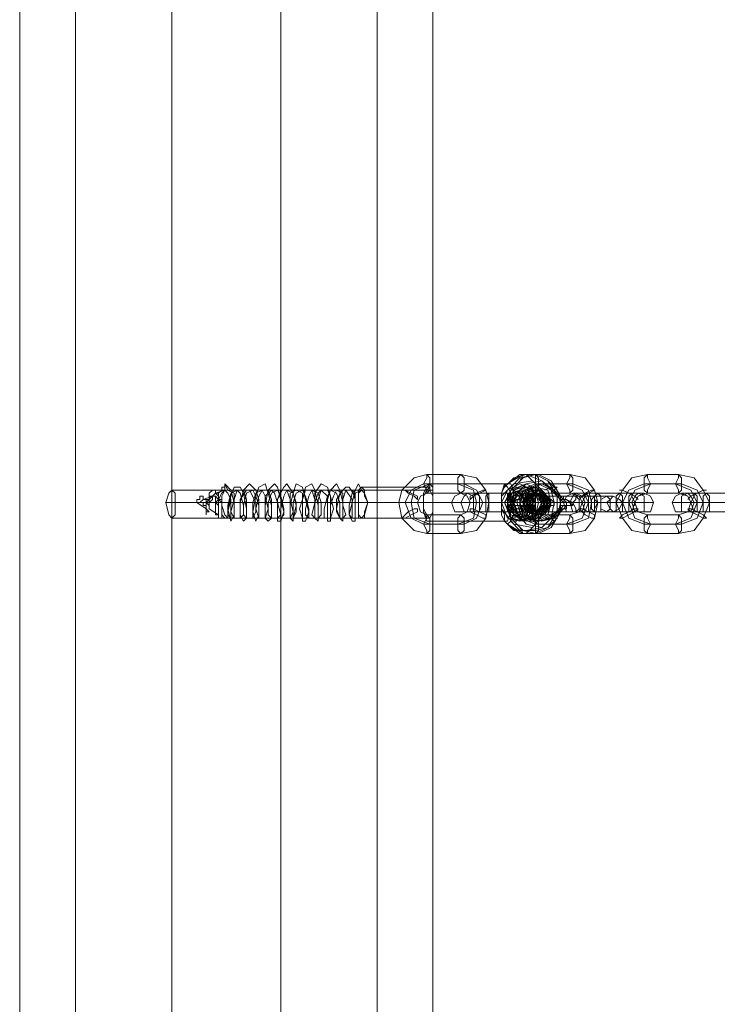
# Model space of a CAD drawing. Units: millimetres. Extents: x 8373 to 16951, y -1343 to 6687.
# Drawn here: x 10802 to 11022, y 1946 to 2257 of the extents above; entities that cross this region are included whole.
import ezdxf

# ---------------------------------------------------------------- set-up
doc = ezdxf.new("R2010")
doc.units = ezdxf.units.MM
doc.layers.add('robinia stolpe', color=32, linetype='Continuous', lineweight=9)
doc.layers.add('stål', color=253, linetype='Continuous', lineweight=9)

msp = doc.modelspace()

# ---------------------------------------------------------------- linework, layer by layer
at = {"layer": 'robinia stolpe', "flags": 128}
for points in [[(10884.65, 4214.08), (10884.65, 2614.32), (10850.33, 2614.32), (10850.33, 1013.57), (10819.92, 1013.57), (10802.26, 1013.57), (10802.26, 1106.75), (10802.26, 1013.57), (10819.92, 1013.57), (10819.92, 2614.32), (10850.33, 2614.32), (10850.33, 4214.08), (10884.65, 4214.08), (10884.65, 2614.32), (10915.06, 2614.32), (10915.06, 1488.3), (10932.72, 1502.03)], [(10850.33, 4214.08), (10850.33, 2614.32), (10884.65, 2614.32), (10884.65, 1013.57), (10915.06, 1013.57), (10915.06, 2614.32), (10884.65, 2614.32), (10884.65, 1013.57), (10850.33, 1013.57), (10819.92, 1013.57), (10819.92, 2614.32), (10802.26, 2614.32), (10802.26, 4106.19)], [(10932.72, 1121.47), (10932.72, 1365.7), (10915.06, 1379.43), (10915.06, 1013.57), (10932.72, 1013.57), (10932.72, 1106.75), (10932.72, 1013.57), (10915.06, 1013.57), (10884.65, 1013.57), (10850.33, 1013.57), (10850.33, 2614.32), (10819.92, 2614.32), (10819.92, 4214.08)], [(10932.72, 2447.57), (10932.72, 2614.32), (10932.72, 1484.38), (10932.72, 1384.33), (10932.72, 1383.35), (10932.72, 1121.47)], [(10932.72, 2108.2), (10932.72, 2439.73)], [(10931.74, 2108.2), (10850.33, 2108.2)], [(10928.79, 2104.28), (10848.36, 2104.28)], [(10932.72, 2104.28), (10851.31, 2104.28)], [(10931.74, 2099.37), (10850.33, 2099.37)], [(10912.12, 1484.38), (10932.72, 1484.38), (10932.72, 1502.03), (10932.72, 1760), (10930.75, 1760), (10929.77, 1761.96), (10929.77, 1765.88), (10930.75, 1767.84), (10932.72, 1767.84), (10932.72, 2100.35)]]:
    msp.add_lwpolyline(points, dxfattribs=at)
for points in [[(10802.26, 1452.99), (10802.26, 2614.32), (10802.26, 1121.47), (10802.26, 1414.74), (10802.26, 1415.72), (10802.26, 1417.68), (10802.26, 1419.64), (10802.26, 1421.61), (10802.26, 1425.53), (10802.26, 1428.47), (10802.26, 1432.39), (10802.26, 1435.34), (10802.26, 1439.26), (10802.26, 1443.18), (10802.26, 1446.13), (10802.26, 1448.09), (10802.26, 1451.03), (10802.26, 1452.01)], [(10850.33, 2099.37), (10851.31, 2100.35), (10851.31, 2104.28), (10851.31, 2107.22), (10850.33, 2108.2), (10849.34, 2107.22), (10848.36, 2104.28), (10849.34, 2100.35), (10850.33, 2099.37)], [(10932.72, 2100.35), (10932.72, 2101.33), (10932.72, 2102.31), (10932.72, 2103.3), (10932.72, 2104.28), (10932.72, 2105.26), (10932.72, 2106.24), (10932.72, 2107.22), (10932.72, 2108.2), (10930.75, 2108.2), (10929.77, 2106.24), (10929.77, 2102.31), (10930.75, 2100.35)]]:
    msp.add_lwpolyline(points, close=True, dxfattribs=at)
at = {"layer": 'stål', "flags": 128}
for points in [[(10930.75, 2094.47), (10926.83, 2095.45), (10922.91, 2099.37), (10921.93, 2104.28), (10922.91, 2108.2), (10926.83, 2112.12), (10930.75, 2113.1), (10941.54, 2113.1), (10946.45, 2112.12), (10949.39, 2108.2), (10950.37, 2104.28), (10949.39, 2099.37), (10946.45, 2095.45), (10941.54, 2094.47)], [(10930.75, 2107.22), (10931.74, 2108.2), (10931.74, 2110.16), (10931.74, 2112.12), (10930.75, 2113.1), (10930.75, 2112.12), (10929.77, 2110.16), (10930.75, 2108.2), (10930.75, 2107.22)], [(10941.54, 2113.1), (10942.52, 2112.12), (10942.52, 2110.16), (10942.52, 2108.2), (10941.54, 2107.22), (10940.56, 2108.2), (10940.56, 2110.16), (10940.56, 2112.12), (10941.54, 2113.1)], [(10956.26, 2110.16), (10961.16, 2113.1), (10966.07, 2113.1), (10969.99, 2111.14), (10972.93, 2106.24), (10972.93, 2101.33), (10969.99, 2096.43), (10966.07, 2094.47), (10961.16, 2094.47), (10956.26, 2097.41), (10960.18, 2094.47), (10965.08, 2094.47), (10969.01, 2096.43), (10971.95, 2101.33), (10971.95, 2106.24), (10969.01, 2111.14), (10965.08, 2113.1), (10960.18, 2113.1)], [(10975.87, 2094.47), (10965.08, 2094.47), (10961.16, 2095.45), (10957.24, 2099.37), (10956.26, 2104.28), (10957.24, 2108.2), (10961.16, 2112.12), (10965.08, 2113.1), (10975.87, 2113.1), (10980.78, 2112.12), (10983.72, 2108.2), (10984.7, 2104.28), (10983.72, 2099.37), (10980.78, 2095.45)], [(10965.08, 2107.22), (10966.07, 2108.2), (10966.07, 2110.16), (10966.07, 2112.12), (10965.08, 2113.1), (10965.08, 2112.12), (10965.08, 2110.16), (10965.08, 2108.2), (10965.08, 2107.22)], [(10975.87, 2113.1), (10976.85, 2112.12), (10976.85, 2110.16), (10976.85, 2108.2), (10975.87, 2107.22), (10975.87, 2108.2), (10974.89, 2110.16), (10975.87, 2112.12), (10975.87, 2113.1)], [(11000.4, 2094.47), (10995.49, 2095.45), (10992.55, 2099.37), (10990.59, 2104.28), (10992.55, 2108.2), (10995.49, 2112.12), (11000.4, 2113.1), (11010.2, 2113.1), (11015.11, 2112.12), (11018.05, 2108.2), (11020.01, 2104.28), (11018.05, 2099.37), (11015.11, 2095.45), (11010.2, 2094.47)], [(11000.4, 2107.22), (11000.4, 2108.2), (11001.38, 2110.16), (11000.4, 2112.12), (11000.4, 2113.1), (10999.41, 2112.12), (10999.41, 2110.16), (10999.41, 2108.2), (11000.4, 2107.22)], [(11010.2, 2113.1), (11011.18, 2112.12), (11011.18, 2110.16), (11011.18, 2108.2), (11010.2, 2107.22), (11010.2, 2108.2), (11009.22, 2110.16), (11010.2, 2112.12), (11010.2, 2113.1)], [(10940.56, 2097.41), (10929.77, 2097.41), (10925.85, 2099.37), (10923.89, 2104.28), (10925.85, 2108.2), (10929.77, 2110.16), (10940.56, 2110.16), (10945.47, 2108.2), (10946.45, 2104.28), (10945.47, 2099.37)], [(10931.74, 2097.41), (10926.83, 2099.37), (10925.85, 2104.28), (10926.83, 2108.2), (10931.74, 2110.16), (10942.52, 2110.16), (10946.45, 2108.2), (10948.41, 2104.28), (10946.45, 2099.37), (10942.52, 2097.41)], [(10931.74, 2110.16), (10932.72, 2109.18), (10932.72, 2107.22), (10932.72, 2104.28), (10932.72, 2101.33), (10932.72, 2098.39), (10931.74, 2098.39), (10930.75, 2098.39), (10929.77, 2101.33), (10929.77, 2104.28), (10929.77, 2107.22), (10930.75, 2109.18), (10931.74, 2110.16)], [(10969.99, 2103.3), (10969.01, 2103.3), (10968.03, 2103.3), (10967.05, 2103.3), (10967.05, 2102.31), (10964.1, 2100.35), (10960.18, 2098.39), (10956.26, 2099.37), (10954.3, 2104.28), (10956.26, 2108.2), (10960.18, 2110.16), (10964.1, 2108.2), (10967.05, 2105.26), (10968.03, 2104.28), (10969.01, 2104.28)], [(10974.89, 2097.41), (10965.08, 2097.41), (10960.18, 2099.37), (10958.22, 2104.28), (10960.18, 2108.2), (10965.08, 2110.16), (10974.89, 2110.16), (10979.8, 2108.2), (10981.76, 2104.28), (10979.8, 2099.37)], [(10976.85, 2097.41), (10966.07, 2097.41), (10962.14, 2099.37), (10960.18, 2104.28), (10962.14, 2108.2), (10966.07, 2110.16), (10976.85, 2110.16), (10981.76, 2108.2), (10982.74, 2104.28), (10981.76, 2099.37)], [(10999.41, 2097.41), (10994.51, 2099.37), (10992.55, 2104.28), (10994.51, 2108.2), (10999.41, 2110.16), (11009.22, 2110.16), (11014.13, 2108.2), (11016.09, 2104.28), (11014.13, 2099.37), (11009.22, 2097.41)], [(11001.38, 2097.41), (10996.47, 2099.37), (10994.51, 2104.28), (10996.47, 2108.2), (11001.38, 2110.16), (11011.18, 2110.16), (11016.09, 2108.2), (11018.05, 2104.28), (11016.09, 2099.37), (11011.18, 2097.41)], [(10868.96, 2105.26), (10867.98, 2107.22), (10867, 2108.2), (10867.98, 2107.22)], [(10910.16, 2099.37), (10911.14, 2099.37), (10911.14, 2101.33), (10912.12, 2104.28), (10911.14, 2106.24), (10911.14, 2108.2), (10910.16, 2109.18), (10909.18, 2108.2), (10909.18, 2106.24), (10909.18, 2104.28), (10909.18, 2101.33), (10909.18, 2099.37), (10910.16, 2099.37)], [(10910.16, 2099.37), (10911.14, 2100.35), (10912.12, 2104.28), (10911.14, 2107.22), (10910.16, 2108.2), (10909.18, 2107.22), (10909.18, 2104.28), (10909.18, 2100.35), (10910.16, 2099.37)], [(10922.91, 2108.2), (10923.89, 2108.2), (10925.85, 2107.22), (10927.81, 2106.24), (10927.81, 2105.26), (10926.83, 2106.24), (10924.87, 2107.22), (10923.89, 2108.2), (10922.91, 2108.2)], [(10930.75, 2100.35), (10928.79, 2101.33), (10927.81, 2104.28), (10928.79, 2106.24), (10930.75, 2107.22), (10941.54, 2107.22), (10943.51, 2106.24), (10944.49, 2104.28), (10943.51, 2101.33), (10941.54, 2100.35)], [(10931.74, 2099.37), (10932.72, 2101.33), (10932.72, 2104.28), (10932.72, 2106.24), (10931.74, 2108.2), (10931.74, 2109.18), (10930.75, 2108.2), (10929.77, 2106.24), (10929.77, 2104.28), (10929.77, 2101.33), (10930.75, 2099.37), (10931.74, 2099.37)], [(10941.54, 2101.33), (10943.51, 2101.33), (10944.49, 2104.28), (10943.51, 2106.24), (10941.54, 2107.22), (10939.58, 2106.24), (10938.6, 2104.28), (10939.58, 2101.33), (10941.54, 2101.33)], [(10960.18, 2107.22), (10964.1, 2107.22), (10965.08, 2107.22), (10962.14, 2107.22), (10957.24, 2107.22), (10946.45, 2107.22), (10942.52, 2107.22), (10941.54, 2107.22), (10945.47, 2107.22), (10950.37, 2107.22)], [(10943.51, 2107.22), (10942.52, 2106.24), (10941.54, 2104.28), (10942.52, 2101.33), (10943.51, 2101.33), (10945.47, 2101.33), (10945.47, 2104.28), (10945.47, 2106.24), (10943.51, 2107.22)], [(10949.39, 2108.2), (10947.43, 2107.22), (10945.47, 2106.24), (10944.49, 2105.26), (10944.49, 2106.24), (10946.45, 2107.22), (10948.41, 2108.2), (10949.39, 2108.2)], [(10946.45, 2107.22), (10947.43, 2106.24), (10947.43, 2104.28), (10947.43, 2101.33), (10946.45, 2101.33), (10945.47, 2101.33), (10945.47, 2104.28), (10945.47, 2106.24), (10946.45, 2107.22)], [(10950.37, 2101.33), (10950.37, 2104.28), (10950.37, 2106.24), (10950.37, 2107.22), (10949.39, 2106.24), (10949.39, 2104.28), (10949.39, 2101.33), (10950.37, 2101.33)], [(10954.3, 2107.22), (10954.3, 2106.24), (10954.3, 2105.26), (10954.3, 2103.3), (10954.3, 2102.31), (10954.3, 2101.33), (10954.3, 2102.31), (10954.3, 2104.28), (10954.3, 2105.26), (10954.3, 2106.24)], [(10965.08, 2103.3), (10965.08, 2104.28), (10963.12, 2107.22), (10960.18, 2108.2), (10957.24, 2107.22), (10955.28, 2104.28), (10957.24, 2100.35), (10960.18, 2099.37), (10963.12, 2100.35)], [(10961.16, 2109.18), (10958.22, 2108.2), (10956.26, 2104.28), (10958.22, 2100.35), (10961.16, 2098.39), (10965.08, 2100.35), (10967.05, 2104.28), (10965.08, 2108.2), (10961.16, 2109.18)], [(10960.18, 2108.2), (10957.24, 2107.22), (10956.26, 2104.28), (10957.24, 2100.35), (10960.18, 2099.37), (10963.12, 2100.35), (10964.1, 2104.28), (10963.12, 2107.22), (10960.18, 2108.2)], [(10956.26, 2107.22), (10956.26, 2106.24), (10956.26, 2105.26), (10957.24, 2104.28), (10956.26, 2102.31), (10956.26, 2101.33), (10957.24, 2104.28)], [(10957.24, 2107.22), (10957.24, 2106.24), (10958.22, 2104.28), (10957.24, 2101.33), (10956.26, 2101.33), (10956.26, 2104.28), (10956.26, 2106.24), (10957.24, 2107.22)], [(10962.14, 2099.37), (10958.22, 2100.35), (10957.24, 2104.28), (10958.22, 2107.22), (10962.14, 2109.18), (10965.08, 2107.22), (10966.07, 2104.28), (10965.08, 2100.35), (10962.14, 2099.37)], [(10957.24, 2108.2), (10958.22, 2108.2), (10960.18, 2107.22), (10962.14, 2106.24), (10963.12, 2105.26), (10962.14, 2106.24), (10960.18, 2107.22), (10958.22, 2108.2), (10957.24, 2108.2)], [(10960.18, 2107.22), (10958.22, 2106.24), (10957.24, 2104.28), (10958.22, 2101.33), (10960.18, 2101.33), (10962.14, 2101.33), (10963.12, 2104.28), (10962.14, 2106.24), (10960.18, 2107.22)], [(10960.18, 2107.22), (10958.22, 2106.24), (10957.24, 2104.28), (10958.22, 2101.33), (10960.18, 2101.33), (10962.14, 2101.33), (10963.12, 2104.28), (10962.14, 2106.24), (10960.18, 2107.22)], [(10962.14, 2108.2), (10959.2, 2107.22), (10958.22, 2104.28), (10959.2, 2100.35), (10962.14, 2099.37), (10965.08, 2100.35), (10966.07, 2104.28), (10965.08, 2107.22), (10962.14, 2108.2)], [(10961.16, 2107.22), (10959.2, 2106.24), (10958.22, 2104.28), (10959.2, 2101.33), (10961.16, 2101.33), (10963.12, 2101.33), (10964.1, 2104.28), (10963.12, 2106.24), (10961.16, 2107.22)], [(10962.14, 2101.33), (10960.18, 2101.33), (10959.2, 2104.28), (10960.18, 2106.24), (10962.14, 2107.22), (10964.1, 2106.24), (10965.08, 2104.28), (10964.1, 2101.33), (10962.14, 2101.33)], [(10965.08, 2098.39), (10961.16, 2100.35), (10960.18, 2104.28), (10961.16, 2108.2), (10965.08, 2109.18), (10969.01, 2108.2), (10969.99, 2104.28), (10969.01, 2100.35), (10965.08, 2098.39)], [(10965.08, 2109.18), (10961.16, 2107.22), (10960.18, 2104.28), (10961.16, 2100.35), (10965.08, 2099.37), (10968.03, 2100.35), (10969.99, 2104.28), (10968.03, 2107.22), (10965.08, 2109.18)], [(10960.18, 2101.33), (10961.16, 2101.33), (10961.16, 2104.28), (10961.16, 2106.24), (10960.18, 2107.22), (10960.18, 2106.24), (10960.18, 2104.28), (10960.18, 2101.33)], [(10965.08, 2108.2), (10962.14, 2107.22), (10961.16, 2104.28), (10962.14, 2100.35), (10965.08, 2099.37), (10968.03, 2100.35), (10969.01, 2104.28), (10968.03, 2107.22), (10965.08, 2108.2)], [(10963.12, 2101.33), (10962.14, 2101.33), (10961.16, 2104.28), (10962.14, 2106.24), (10963.12, 2107.22), (10965.08, 2106.24), (10965.08, 2104.28), (10965.08, 2101.33), (10963.12, 2101.33)], [(10967.05, 2104.28), (10965.08, 2106.24), (10963.12, 2106.24), (10961.16, 2104.28), (10962.14, 2101.33), (10965.08, 2101.33), (10967.05, 2103.3), (10966.07, 2106.24), (10963.12, 2106.24), (10961.16, 2104.28), (10962.14, 2101.33), (10965.08, 2101.33), (10967.05, 2103.3), (10966.07, 2106.24), (10963.12, 2107.22), (10961.16, 2104.28), (10962.14, 2101.33), (10965.08, 2101.33), (10967.05, 2103.3), (10966.07, 2106.24), (10964.1, 2107.22), (10962.14, 2104.28), (10962.14, 2101.33), (10965.08, 2101.33), (10967.05, 2103.3), (10967.05, 2106.24), (10964.1, 2107.22), (10962.14, 2105.26), (10962.14, 2102.31), (10965.08, 2101.33), (10968.03, 2103.3), (10967.05, 2106.24), (10964.1, 2107.22), (10962.14, 2105.26), (10963.12, 2102.31), (10965.08, 2101.33), (10968.03, 2102.31), (10967.05, 2105.26), (10965.08, 2107.22), (10962.14, 2105.26), (10963.12, 2102.31), (10965.08, 2101.33), (10968.03, 2102.31), (10968.03, 2105.26), (10965.08, 2107.22), (10963.12, 2105.26), (10963.12, 2102.31), (10965.08, 2101.33), (10968.03, 2102.31), (10968.03, 2105.26), (10966.07, 2107.22), (10963.12, 2105.26), (10963.12, 2102.31), (10965.08, 2101.33), (10968.03, 2102.31), (10968.03, 2105.26), (10966.07, 2107.22), (10963.12, 2106.24), (10963.12, 2103.3), (10965.08, 2101.33), (10968.03, 2102.31), (10969.01, 2105.26), (10966.07, 2107.22), (10964.1, 2106.24), (10963.12, 2103.3), (10965.08, 2101.33), (10968.03, 2101.33), (10969.01, 2104.28), (10967.05, 2107.22), (10964.1, 2106.24), (10963.12, 2103.3), (10965.08, 2101.33), (10968.03, 2101.33), (10969.01, 2104.28), (10967.05, 2107.22), (10964.1, 2106.24), (10963.12, 2103.3), (10965.08, 2101.33), (10968.03, 2101.33), (10969.01, 2104.28), (10968.03, 2106.24), (10965.08, 2106.24), (10964.1, 2103.3), (10965.08, 2101.33), (10968.03, 2101.33), (10969.01, 2104.28), (10968.03, 2106.24), (10965.08, 2106.24), (10964.1, 2104.28), (10965.08, 2101.33), (10968.03, 2101.33), (10969.99, 2104.28), (10968.03, 2101.33), (10965.08, 2101.33), (10964.1, 2103.3), (10965.08, 2106.24), (10968.03, 2107.22), (10969.99, 2104.28), (10969.01, 2101.33), (10966.07, 2100.35), (10964.1, 2102.31), (10964.1, 2106.24), (10967.05, 2107.22), (10969.01, 2105.26), (10969.01, 2102.31), (10967.05, 2100.35), (10964.1, 2102.31), (10963.12, 2105.26), (10966.07, 2107.22), (10968.03, 2106.24), (10969.01, 2103.3), (10967.05, 2101.33), (10964.1, 2101.33), (10963.12, 2104.28), (10965.08, 2107.22), (10968.03, 2106.24), (10969.01, 2104.28), (10968.03, 2101.33), (10965.08, 2101.33), (10963.12, 2103.3), (10964.1, 2106.24), (10967.05, 2107.22), (10969.01, 2105.26), (10968.03, 2102.31), (10965.08, 2100.35), (10963.12, 2102.31), (10963.12, 2105.26), (10966.07, 2107.22), (10968.03, 2105.26), (10969.01, 2102.31), (10966.07, 2100.35), (10963.12, 2101.33), (10962.14, 2105.26), (10965.08, 2107.22), (10968.03, 2106.24), (10969.01, 2103.3), (10967.05, 2101.33), (10964.1, 2101.33), (10962.14, 2104.28), (10964.1, 2106.24), (10967.05, 2107.22), (10968.03, 2104.28), (10967.05, 2101.33), (10964.1, 2100.35), (10962.14, 2103.3), (10963.12, 2106.24), (10966.07, 2107.22), (10968.03, 2105.26), (10968.03, 2102.31), (10965.08, 2100.35), (10962.14, 2102.31), (10962.14, 2105.26), (10965.08, 2107.22), (10967.05, 2106.24), (10968.03, 2102.31), (10965.08, 2100.35), (10963.12, 2101.33), (10962.14, 2104.28), (10964.1, 2107.22), (10967.05, 2106.24), (10968.03, 2103.3), (10966.07, 2101.33), (10963.12, 2101.33), (10961.16, 2103.3), (10963.12, 2106.24), (10966.07, 2107.22), (10968.03, 2104.28), (10967.05, 2101.33), (10964.1, 2100.35), (10961.16, 2103.3), (10962.14, 2106.24), (10965.08, 2107.22), (10967.05, 2105.26), (10967.05, 2102.31), (10964.1, 2100.35), (10962.14, 2102.31), (10961.16, 2105.26), (10964.1, 2107.22), (10966.07, 2106.24), (10967.05, 2103.3), (10965.08, 2100.35), (10962.14, 2101.33), (10961.16, 2104.28), (10963.12, 2107.22), (10966.07, 2106.24)], [(10975.87, 2100.35), (10965.08, 2100.35), (10963.12, 2101.33), (10962.14, 2104.28), (10963.12, 2106.24), (10965.08, 2107.22), (10975.87, 2107.22), (10978.82, 2106.24), (10979.8, 2104.28), (10978.82, 2101.33)], [(10965.08, 2107.22), (10967.05, 2106.24), (10968.03, 2104.28), (10967.05, 2101.33), (10965.08, 2101.33), (10963.12, 2101.33), (10962.14, 2104.28), (10963.12, 2106.24), (10965.08, 2107.22)], [(10965.08, 2107.22), (10963.12, 2106.24), (10962.14, 2104.28), (10963.12, 2101.33), (10965.08, 2101.33), (10967.05, 2101.33), (10968.03, 2104.28), (10967.05, 2106.24), (10965.08, 2107.22)], [(10966.07, 2101.33), (10963.12, 2101.33), (10963.12, 2104.28), (10963.12, 2106.24), (10966.07, 2107.22), (10968.03, 2106.24), (10968.03, 2104.28), (10968.03, 2101.33), (10966.07, 2101.33)], [(10967.05, 2107.22), (10965.08, 2106.24), (10964.1, 2104.28), (10965.08, 2101.33), (10967.05, 2101.33), (10969.01, 2101.33), (10969.99, 2104.28), (10969.01, 2106.24), (10967.05, 2107.22)], [(10967.05, 2107.22), (10965.08, 2106.24), (10964.1, 2104.28), (10965.08, 2101.33), (10967.05, 2101.33), (10969.01, 2101.33), (10969.99, 2104.28), (10969.01, 2106.24), (10967.05, 2107.22)], [(10976.85, 2101.33), (10978.82, 2101.33), (10979.8, 2104.28), (10978.82, 2106.24), (10976.85, 2107.22), (10974.89, 2106.24), (10973.91, 2104.28), (10974.89, 2101.33), (10976.85, 2101.33)], [(10977.84, 2107.22), (10976.85, 2106.24), (10975.87, 2104.28), (10976.85, 2101.33), (10977.84, 2101.33), (10979.8, 2101.33), (10980.78, 2104.28), (10979.8, 2106.24), (10977.84, 2107.22)], [(10984.7, 2107.22), (10995.49, 2107.22), (10999.41, 2107.22), (10996.47, 2107.22), (10991.57, 2107.22), (10980.78, 2107.22), (10976.85, 2107.22), (10979.8, 2107.22)], [(10983.72, 2108.2), (10981.76, 2107.22), (10979.8, 2106.24), (10978.82, 2105.26), (10979.8, 2106.24), (10980.78, 2107.22), (10982.74, 2108.2), (10983.72, 2108.2)], [(10980.78, 2107.22), (10981.76, 2106.24), (10981.76, 2104.28), (10981.76, 2101.33), (10980.78, 2101.33), (10979.8, 2104.28), (10980.78, 2106.24), (10980.78, 2107.22)], [(10984.7, 2101.33), (10985.68, 2101.33), (10985.68, 2104.28), (10985.68, 2106.24), (10984.7, 2107.22), (10983.72, 2106.24), (10983.72, 2104.28), (10983.72, 2101.33), (10984.7, 2101.33)], [(10991.57, 2107.22), (10992.55, 2106.24), (10992.55, 2104.28), (10992.55, 2101.33), (10991.57, 2101.33), (10990.59, 2101.33), (10990.59, 2104.28), (10990.59, 2106.24), (10991.57, 2107.22)], [(10991.57, 2108.2), (10992.55, 2108.2), (10994.51, 2107.22), (10996.47, 2106.24), (10997.45, 2105.26), (10996.47, 2106.24), (10994.51, 2107.22), (10992.55, 2108.2), (10991.57, 2108.2)], [(10995.49, 2101.33), (10996.47, 2104.28), (10995.49, 2106.24), (10995.49, 2107.22), (10994.51, 2106.24), (10994.51, 2104.28), (10994.51, 2101.33), (10995.49, 2101.33)], [(10997.45, 2101.33), (10996.47, 2101.33), (10995.49, 2104.28), (10996.47, 2106.24), (10997.45, 2107.22), (10999.41, 2106.24), (10999.41, 2104.28), (10999.41, 2101.33), (10997.45, 2101.33)], [(10999.41, 2107.22), (11001.38, 2106.24), (11002.36, 2104.28), (11001.38, 2101.33), (10999.41, 2101.33), (10997.45, 2101.33), (10996.47, 2104.28), (10997.45, 2106.24), (10999.41, 2107.22)], [(11000.4, 2100.35), (10997.45, 2101.33), (10996.47, 2104.28), (10997.45, 2106.24), (11000.4, 2107.22), (11010.2, 2107.22), (11013.15, 2106.24), (11014.13, 2104.28), (11013.15, 2101.33), (11010.2, 2100.35)], [(11011.18, 2101.33), (11013.15, 2101.33), (11014.13, 2104.28), (11013.15, 2106.24), (11011.18, 2107.22), (11009.22, 2106.24), (11008.24, 2104.28), (11009.22, 2101.33), (11011.18, 2101.33)], [(11029.82, 2107.22), (11033.74, 2107.22), (11030.8, 2107.22), (11025.9, 2107.22), (11015.11, 2107.22), (11011.18, 2107.22), (11014.13, 2107.22), (11019.03, 2107.22)], [(11013.15, 2107.22), (11011.18, 2106.24), (11011.18, 2104.28), (11011.18, 2101.33), (11013.15, 2101.33), (11014.13, 2101.33), (11015.11, 2104.28), (11014.13, 2106.24), (11013.15, 2107.22)], [(11019.03, 2108.2), (11018.05, 2108.2), (11016.09, 2107.22), (11014.13, 2106.24), (11013.15, 2105.26), (11014.13, 2106.24), (11016.09, 2107.22), (11018.05, 2108.2), (11019.03, 2108.2)], [(11015.11, 2107.22), (11016.09, 2106.24), (11016.09, 2104.28), (11016.09, 2101.33), (11015.11, 2101.33), (11014.13, 2104.28), (11015.11, 2106.24), (11015.11, 2107.22)], [(11019.03, 2101.33), (11020.01, 2101.33), (11020.01, 2104.28), (11020.01, 2106.24), (11019.03, 2107.22), (11018.05, 2106.24), (11018.05, 2104.28), (11018.05, 2101.33), (11019.03, 2101.33)], [(10858.17, 2104.28), (10859.15, 2104.28)], [(10961.16, 2104.28), (10966.07, 2104.28), (10968.03, 2104.28), (10965.08, 2104.28), (10961.16, 2104.28), (10956.26, 2104.28), (10945.47, 2104.28), (10941.54, 2104.28), (10938.6, 2104.28), (10939.58, 2104.28), (10941.54, 2104.28), (10945.47, 2104.28), (10950.37, 2104.28)], [(10949.39, 2104.28), (10960.18, 2104.28), (10962.14, 2104.28), (10960.18, 2104.28), (10958.22, 2104.28), (10947.43, 2104.28), (10945.47, 2104.28), (10944.49, 2104.28), (10946.45, 2104.28)], [(10954.3, 2104.28), (10954.3, 2103.3), (10954.3, 2102.31)], [(10965.08, 2104.28), (10964.1, 2104.28), (10963.12, 2104.28), (10962.14, 2104.28), (10961.16, 2104.28), (10959.2, 2104.28), (10958.22, 2104.28), (10957.24, 2104.28), (10956.26, 2104.28)], [(10962.14, 2104.28), (10962.14, 2103.3), (10962.14, 2104.28)], [(10963.12, 2104.28), (10964.1, 2104.28)], [(10969.01, 2105.26), (10968.03, 2105.26)], [(10971.95, 2104.28), (10969.99, 2104.28)], [(10985.68, 2104.28), (10996.47, 2104.28), (10995.49, 2104.28), (10992.55, 2104.28), (10981.76, 2104.28), (10979.8, 2104.28), (10975.87, 2104.28), (10973.91, 2104.28), (10975.87, 2104.28), (10980.78, 2104.28)], [(10976.85, 2103.3), (10975.87, 2104.28), (10976.85, 2104.28)], [(10975.87, 2104.28), (10976.85, 2104.28)], [(10977.84, 2101.33), (10978.82, 2102.31), (10978.82, 2104.28), (10978.82, 2105.26), (10977.84, 2106.24), (10977.84, 2105.26), (10976.85, 2104.28), (10977.84, 2102.31), (10977.84, 2101.33)], [(10979.8, 2104.28), (10980.78, 2104.28), (10983.72, 2104.28), (10994.51, 2104.28), (10996.47, 2104.28), (11000.4, 2104.28), (11002.36, 2104.28), (10999.41, 2104.28), (10995.49, 2104.28), (10990.59, 2104.28)], [(10983.72, 2106.24), (10983.72, 2105.26), (10984.7, 2104.28), (10983.72, 2102.31), (10983.72, 2101.33), (10982.74, 2102.31), (10982.74, 2104.28), (10982.74, 2105.26), (10983.72, 2106.24)], [(10987.64, 2101.33), (10985.68, 2102.31), (10985.68, 2104.28), (10985.68, 2105.26), (10987.64, 2106.24), (10988.62, 2105.26), (10988.62, 2104.28), (10988.62, 2102.31), (10987.64, 2101.33)], [(10989.61, 2106.24), (10991.57, 2105.26), (10992.55, 2104.28), (10991.57, 2102.31), (10989.61, 2101.33), (10988.62, 2102.31), (10987.64, 2104.28), (10988.62, 2105.26), (10989.61, 2106.24)], [(10996.47, 2103.3), (10996.47, 2104.28), (10996.47, 2103.3)], [(11020.01, 2104.28), (11030.8, 2104.28), (11034.72, 2104.28), (11036.69, 2104.28), (11033.74, 2104.28), (11029.82, 2104.28), (11024.92, 2104.28), (11014.13, 2104.28), (11010.2, 2104.28), (11008.24, 2104.28), (11011.18, 2104.28), (11015.11, 2104.28)], [(11018.05, 2104.28), (11028.84, 2104.28), (11030.8, 2104.28), (11029.82, 2104.28), (11026.88, 2104.28), (11016.09, 2104.28), (11014.13, 2104.28), (11016.09, 2104.28)], [(10922.91, 2099.37), (10923.89, 2099.37), (10925.85, 2100.35), (10927.81, 2101.33), (10927.81, 2102.31), (10926.83, 2102.31), (10924.87, 2101.33), (10923.89, 2100.35), (10922.91, 2099.37)], [(10960.18, 2101.33), (10964.1, 2101.33), (10965.08, 2101.33), (10962.14, 2101.33), (10957.24, 2101.33), (10946.45, 2101.33), (10942.52, 2101.33), (10941.54, 2101.33), (10945.47, 2101.33), (10950.37, 2101.33)], [(10949.39, 2099.37), (10949.39, 2100.35), (10947.43, 2101.33), (10945.47, 2102.31), (10944.49, 2102.31), (10944.49, 2101.33), (10946.45, 2100.35), (10948.41, 2099.37), (10949.39, 2099.37)], [(10956.26, 2103.3), (10957.24, 2103.3), (10958.22, 2103.3), (10959.2, 2103.3), (10961.16, 2103.3), (10962.14, 2103.3), (10963.12, 2103.3), (10964.1, 2103.3), (10965.08, 2103.3)], [(10957.24, 2099.37), (10958.22, 2099.37), (10960.18, 2100.35), (10962.14, 2101.33), (10963.12, 2102.31), (10962.14, 2102.31), (10960.18, 2101.33), (10958.22, 2100.35), (10957.24, 2099.37)], [(10966.07, 2101.33), (10967.05, 2101.33)], [(10969.01, 2102.31), (10969.01, 2103.3)], [(10984.7, 2101.33), (10995.49, 2101.33), (10999.41, 2101.33), (10996.47, 2101.33), (10991.57, 2101.33), (10980.78, 2101.33), (10976.85, 2101.33), (10979.8, 2101.33)], [(10983.72, 2099.37), (10983.72, 2100.35), (10981.76, 2101.33), (10979.8, 2102.31), (10978.82, 2102.31), (10979.8, 2101.33), (10980.78, 2100.35), (10982.74, 2099.37), (10983.72, 2099.37)], [(10991.57, 2099.37), (10992.55, 2099.37), (10994.51, 2100.35), (10996.47, 2101.33), (10997.45, 2102.31), (10996.47, 2102.31), (10994.51, 2101.33), (10992.55, 2100.35), (10991.57, 2099.37)], [(11029.82, 2101.33), (11033.74, 2101.33), (11030.8, 2101.33), (11025.9, 2101.33), (11015.11, 2101.33), (11011.18, 2101.33), (11014.13, 2101.33), (11019.03, 2101.33)], [(11019.03, 2099.37), (11018.05, 2100.35), (11016.09, 2101.33), (11014.13, 2102.31), (11013.15, 2102.31), (11014.13, 2101.33), (11016.09, 2100.35), (11018.05, 2099.37), (11019.03, 2099.37)], [(10930.75, 2100.35), (10931.74, 2099.37), (10931.74, 2097.41), (10931.74, 2095.45), (10930.75, 2094.47), (10930.75, 2095.45), (10929.77, 2097.41), (10930.75, 2099.37), (10930.75, 2100.35)], [(10941.54, 2100.35), (10942.52, 2099.37), (10942.52, 2097.41), (10942.52, 2095.45), (10941.54, 2094.47), (10940.56, 2095.45), (10940.56, 2097.41), (10940.56, 2099.37), (10941.54, 2100.35)], [(10965.08, 2100.35), (10966.07, 2099.37), (10966.07, 2097.41), (10966.07, 2095.45), (10965.08, 2094.47), (10965.08, 2095.45), (10965.08, 2097.41), (10965.08, 2099.37), (10965.08, 2100.35)], [(10975.87, 2100.35), (10976.85, 2099.37), (10976.85, 2097.41), (10976.85, 2095.45), (10975.87, 2094.47), (10975.87, 2095.45), (10974.89, 2097.41), (10975.87, 2099.37), (10975.87, 2100.35)], [(11000.4, 2100.35), (11000.4, 2099.37), (11001.38, 2097.41), (11000.4, 2095.45), (11000.4, 2094.47), (10999.41, 2095.45), (10999.41, 2097.41), (10999.41, 2099.37), (11000.4, 2100.35)], [(11010.2, 2100.35), (11011.18, 2099.37), (11011.18, 2097.41), (11011.18, 2095.45), (11010.2, 2094.47), (11010.2, 2095.45), (11009.22, 2097.41), (11010.2, 2099.37), (11010.2, 2100.35)]]:
    msp.add_lwpolyline(points, close=True, dxfattribs=at)
for points in [[(10931.74, 2098.39), (10955.28, 2098.39), (10958.22, 2095.45), (10962.14, 2095.45), (10967.05, 2096.43), (10969.99, 2099.37), (10970.97, 2104.28), (10969.99, 2108.2), (10967.05, 2111.14), (10962.14, 2113.1), (10958.22, 2112.12), (10955.28, 2109.18)], [(10957.24, 2098.39), (10960.18, 2095.45), (10965.08, 2095.45), (10969.01, 2096.43), (10971.95, 2099.37), (10972.93, 2104.28), (10971.95, 2108.2), (10969.01, 2111.14), (10965.08, 2113.1), (10960.18, 2112.12), (10957.24, 2109.18)], [(10960.18, 2111.14), (10961.16, 2113.1), (10962.14, 2113.1), (10964.1, 2111.14)], [(10906.23, 2108.2), (10908.2, 2108.2), (10910.16, 2108.2), (10908.2, 2108.2), (10907.21, 2107.22), (10906.23, 2103.3), (10906.23, 2100.35), (10907.21, 2099.37), (10907.21, 2102.31), (10907.21, 2105.26), (10905.25, 2108.2), (10904.27, 2108.2), (10902.31, 2105.26), (10902.31, 2101.33), (10903.29, 2099.37), (10903.29, 2100.35), (10903.29, 2104.28), (10902.31, 2107.22), (10900.35, 2108.2), (10899.37, 2106.24), (10898.39, 2102.31), (10898.39, 2099.37), (10899.37, 2099.37), (10899.37, 2102.31), (10899.37, 2106.24), (10897.41, 2108.2), (10896.43, 2107.22), (10895.44, 2104.28), (10894.46, 2100.35), (10895.44, 2099.37), (10895.44, 2101.33), (10895.44, 2105.26), (10894.46, 2108.2), (10892.5, 2108.2), (10891.52, 2105.26), (10890.54, 2102.31), (10891.52, 2099.37), (10891.52, 2100.35), (10891.52, 2103.3), (10891.52, 2107.22), (10889.56, 2108.2), (10887.6, 2107.22), (10887.6, 2103.3), (10887.6, 2100.35), (10887.6, 2099.37), (10888.58, 2101.33), (10887.6, 2105.26), (10886.62, 2108.2), (10884.65, 2108.2), (10883.67, 2105.26), (10883.67, 2101.33), (10883.67, 2099.37), (10884.65, 2100.35), (10883.67, 2104.28), (10882.69, 2107.22), (10881.71, 2108.2), (10879.75, 2106.24), (10879.75, 2102.31), (10879.75, 2100.35), (10879.75, 2099.37), (10880.73, 2102.31), (10879.75, 2106.24), (10878.77, 2108.2), (10876.81, 2107.22), (10875.83, 2104.28), (10875.83, 2100.35), (10875.83, 2099.37), (10876.81, 2101.33), (10876.81, 2104.28), (10874.85, 2108.2), (10873.87, 2108.2), (10871.9, 2105.26), (10871.9, 2102.31), (10871.9, 2099.37), (10872.88, 2100.35), (10872.88, 2103.3), (10871.9, 2107.22), (10870.92, 2108.2), (10868.96, 2107.22), (10867.98, 2103.3), (10867.98, 2100.35), (10868.96, 2099.37), (10868.96, 2101.33), (10868.96, 2105.26), (10867.98, 2101.33), (10867.98, 2099.37), (10867, 2100.35), (10866.02, 2103.3), (10866.02, 2106.24), (10867, 2108.2), (10867.98, 2108.2), (10867, 2110.16), (10867, 2109.18), (10866.02, 2109.18), (10866.02, 2108.2), (10865.04, 2107.22), (10865.04, 2106.24), (10865.04, 2105.26), (10865.04, 2104.28), (10865.04, 2103.3), (10865.04, 2102.31), (10865.04, 2101.33), (10865.04, 2100.35), (10865.04, 2099.37), (10866.02, 2099.37), (10866.02, 2100.35), (10866.02, 2101.33), (10866.02, 2102.31), (10866.02, 2103.3), (10866.02, 2104.28), (10866.02, 2105.26), (10865.04, 2105.26), (10865.04, 2106.24), (10865.04, 2107.22), (10864.06, 2107.22), (10864.06, 2108.2), (10863.08, 2108.2), (10862.1, 2107.22), (10862.1, 2106.24), (10862.1, 2105.26), (10861.11, 2104.28), (10861.11, 2103.3), (10861.11, 2102.31), (10861.11, 2101.33), (10861.11, 2100.35), (10861.11, 2101.33), (10862.1, 2101.33), (10861.11, 2102.31), (10861.11, 2103.3), (10861.11, 2104.28), (10861.11, 2105.26), (10860.13, 2105.26), (10860.13, 2106.24), (10859.15, 2106.24), (10859.15, 2105.26), (10858.17, 2105.26), (10858.17, 2104.28)], [(10867, 2108.2), (10867, 2110.16), (10868.96, 2108.2), (10869.94, 2104.28), (10869.94, 2100.35), (10868.96, 2098.39), (10867.98, 2102.31), (10868.96, 2106.24), (10869.94, 2109.18), (10871.9, 2109.18), (10872.88, 2107.22), (10873.87, 2102.31), (10873.87, 2099.37), (10872.88, 2098.39), (10871.9, 2100.35), (10871.9, 2104.28), (10872.88, 2108.2), (10874.85, 2110.16), (10876.81, 2108.2), (10877.79, 2105.26), (10877.79, 2100.35), (10876.81, 2098.39), (10875.83, 2101.33), (10876.81, 2106.24), (10877.79, 2109.18), (10879.75, 2110.16), (10880.73, 2107.22), (10881.71, 2103.3), (10881.71, 2099.37), (10880.73, 2098.39), (10879.75, 2099.37), (10879.75, 2103.3), (10880.73, 2108.2), (10882.69, 2110.16), (10883.67, 2109.18), (10884.65, 2105.26), (10885.64, 2101.33), (10884.65, 2098.39), (10883.67, 2098.39), (10883.67, 2101.33), (10883.67, 2105.26), (10885.64, 2109.18), (10886.62, 2110.16), (10888.58, 2107.22), (10889.56, 2103.3), (10888.58, 2099.37), (10888.58, 2098.39), (10887.6, 2099.37), (10887.6, 2103.3), (10888.58, 2107.22), (10889.56, 2110.16), (10891.52, 2109.18), (10892.5, 2105.26), (10893.48, 2101.33), (10892.5, 2098.39), (10891.52, 2098.39), (10891.52, 2101.33), (10891.52, 2105.26), (10892.5, 2109.18), (10894.46, 2110.16), (10895.44, 2108.2), (10896.43, 2103.3), (10896.43, 2099.37), (10896.43, 2098.39), (10895.44, 2099.37), (10895.44, 2103.3), (10895.44, 2107.22), (10897.41, 2110.16), (10899.37, 2109.18), (10900.35, 2106.24), (10900.35, 2101.33), (10900.35, 2098.39), (10899.37, 2098.39), (10899.37, 2100.35), (10899.37, 2105.26), (10900.35, 2108.2), (10902.31, 2110.16), (10903.29, 2108.2), (10904.27, 2104.28), (10904.27, 2100.35), (10904.27, 2098.39), (10903.29, 2099.37), (10902.31, 2102.31), (10903.29, 2107.22), (10905.25, 2109.18), (10906.23, 2109.18), (10908.2, 2106.24), (10908.2, 2102.31), (10908.2, 2098.39), (10907.21, 2098.39), (10906.23, 2100.35), (10907.21, 2104.28), (10908.2, 2108.2), (10909.18, 2110.16), (10910.16, 2108.2), (10908.2, 2107.22), (10908.2, 2103.3), (10908.2, 2100.35), (10908.2, 2099.37), (10908.2, 2101.33), (10908.2, 2105.26), (10907.21, 2108.2), (10905.25, 2108.2), (10904.27, 2105.26), (10904.27, 2101.33), (10904.27, 2099.37), (10905.25, 2100.35), (10904.27, 2103.3), (10904.27, 2107.22), (10902.31, 2108.2), (10901.33, 2106.24), (10900.35, 2103.3), (10900.35, 2100.35), (10900.35, 2099.37), (10901.33, 2102.31), (10900.35, 2106.24), (10899.37, 2108.2), (10897.41, 2108.2), (10896.43, 2105.26), (10896.43, 2101.33), (10896.43, 2099.37), (10897.41, 2100.35), (10897.41, 2104.28), (10896.43, 2107.22), (10894.46, 2108.2), (10893.48, 2106.24), (10892.5, 2102.31), (10892.5, 2100.35), (10893.48, 2099.37), (10893.48, 2102.31), (10892.5, 2106.24), (10891.52, 2108.2), (10889.56, 2107.22), (10888.58, 2104.28), (10888.58, 2101.33), (10888.58, 2099.37), (10889.56, 2101.33), (10889.56, 2104.28), (10888.58, 2107.22), (10886.62, 2108.2), (10885.64, 2106.24), (10884.65, 2102.31), (10884.65, 2099.37), (10885.64, 2100.35), (10885.64, 2102.31), (10884.65, 2106.24), (10883.67, 2108.2), (10881.71, 2107.22), (10880.73, 2104.28), (10880.73, 2100.35), (10881.71, 2099.37), (10881.71, 2101.33), (10881.71, 2105.26), (10880.73, 2108.2), (10878.77, 2108.2), (10877.79, 2106.24), (10876.81, 2102.31), (10877.79, 2099.37), (10877.79, 2100.35), (10877.79, 2103.3), (10876.81, 2106.24), (10875.83, 2108.2), (10873.87, 2107.22), (10872.88, 2103.3), (10872.88, 2100.35), (10873.87, 2099.37), (10873.87, 2101.33), (10873.87, 2105.26), (10872.88, 2108.2), (10870.92, 2108.2), (10869.94, 2105.26), (10868.96, 2101.33), (10869.94, 2099.37), (10869.94, 2100.35), (10869.94, 2103.3), (10869.94, 2107.22), (10867.98, 2108.2), (10869.94, 2108.2)], [(10956.26, 2106.24), (10957.24, 2106.24), (10957.24, 2107.22), (10956.26, 2109.18), (10955.28, 2110.16), (10955.28, 2109.18), (10954.3, 2107.22), (10954.3, 2106.24), (10958.22, 2110.16), (10964.1, 2111.14), (10968.03, 2107.22), (10968.03, 2101.33), (10964.1, 2096.43), (10958.22, 2097.41), (10954.3, 2102.31), (10955.28, 2100.35), (10955.28, 2098.39), (10956.26, 2097.41), (10957.24, 2098.39), (10958.22, 2100.35), (10958.22, 2102.31), (10957.24, 2102.31), (10957.24, 2101.33), (10956.26, 2098.39), (10955.28, 2098.39), (10954.3, 2100.35), (10954.3, 2102.31), (10954.3, 2105.26), (10954.3, 2104.28), (10954.3, 2106.24), (10954.3, 2105.26), (10954.3, 2104.28), (10929.77, 2104.28), (10909.18, 2104.28), (10908.2, 2104.28), (10912.12, 2104.28), (10932.72, 2104.28), (10958.22, 2104.28), (10958.22, 2102.31), (10962.14, 2097.41), (10967.05, 2096.43), (10971.95, 2101.33), (10971.95, 2107.22), (10967.05, 2111.14), (10962.14, 2110.16), (10958.22, 2106.24), (10958.22, 2104.28), (10957.24, 2103.3), (10957.24, 2102.31), (10957.24, 2103.3)], [(10908.2, 2108.2), (10909.18, 2110.16)], [(10931.74, 2110.16), (10955.28, 2110.16)], [(10958.22, 2104.28), (10957.24, 2105.26), (10957.24, 2106.24), (10958.22, 2106.24), (10958.22, 2108.2), (10957.24, 2110.16), (10956.26, 2110.16), (10955.28, 2110.16), (10954.3, 2107.22), (10954.3, 2106.24)], [(10964.1, 2100.35), (10964.1, 2099.37), (10960.18, 2098.39), (10956.26, 2099.37), (10954.3, 2104.28), (10956.26, 2108.2), (10960.18, 2110.16), (10964.1, 2108.2)], [(10969.01, 2102.31), (10966.07, 2100.35), (10962.14, 2098.39), (10957.24, 2099.37), (10956.26, 2104.28), (10958.22, 2108.2), (10962.14, 2110.16), (10966.07, 2108.2), (10968.03, 2105.26), (10967.05, 2105.26), (10967.05, 2106.24), (10966.07, 2106.24), (10967.05, 2106.24), (10968.03, 2106.24), (10969.01, 2105.26), (10969.99, 2104.28), (10969.01, 2104.28), (10968.03, 2105.26), (10967.05, 2105.26), (10964.1, 2108.2), (10966.07, 2108.2), (10962.14, 2110.16), (10957.24, 2108.2), (10955.28, 2104.28), (10957.24, 2099.37), (10961.16, 2098.39), (10966.07, 2099.37), (10966.07, 2100.35)], [(10975.87, 2104.28), (10973.91, 2104.28), (10972.93, 2105.26), (10969.99, 2108.2), (10966.07, 2110.16), (10962.14, 2108.2), (10960.18, 2104.28), (10962.14, 2099.37), (10966.07, 2098.39), (10969.99, 2100.35), (10972.93, 2102.31), (10969.99, 2099.37), (10966.07, 2098.39), (10961.16, 2099.37), (10960.18, 2104.28), (10962.14, 2108.2), (10966.07, 2110.16), (10969.99, 2108.2), (10970.97, 2108.2), (10967.05, 2110.16), (10963.12, 2108.2), (10961.16, 2104.28), (10963.12, 2099.37), (10967.05, 2098.39), (10970.97, 2099.37), (10969.99, 2099.37), (10969.99, 2100.35)], [(10970.97, 2100.35), (10967.05, 2098.39), (10963.12, 2099.37), (10961.16, 2104.28), (10963.12, 2108.2), (10967.05, 2110.16), (10970.97, 2108.2), (10973.91, 2105.26), (10974.89, 2104.28), (10975.87, 2104.28)], [(10867, 2108.2), (10866.02, 2107.22), (10865.04, 2105.26), (10865.04, 2104.28), (10865.04, 2102.31), (10865.04, 2101.33), (10865.04, 2100.35), (10865.04, 2101.33), (10865.04, 2102.31), (10865.04, 2104.28), (10865.04, 2105.26), (10864.06, 2106.24), (10863.08, 2106.24), (10862.1, 2105.26), (10862.1, 2104.28), (10861.11, 2104.28), (10861.11, 2103.3), (10861.11, 2102.31), (10861.11, 2103.3), (10860.13, 2103.3), (10860.13, 2104.28), (10859.15, 2104.28), (10858.17, 2104.28), (10859.15, 2104.28), (10860.13, 2105.26), (10861.11, 2105.26), (10861.11, 2104.28), (10862.1, 2103.3), (10862.1, 2102.31), (10862.1, 2103.3), (10862.1, 2104.28), (10863.08, 2105.26), (10863.08, 2106.24), (10864.06, 2107.22), (10865.04, 2106.24), (10865.04, 2105.26), (10866.02, 2104.28), (10866.02, 2103.3), (10866.02, 2101.33), (10866.02, 2100.35), (10866.02, 2102.31), (10866.02, 2103.3), (10866.02, 2105.26), (10866.02, 2106.24)], [(10864.06, 2107.22), (10867, 2108.2), (10866.02, 2108.2), (10865.04, 2107.22), (10865.04, 2106.24), (10865.04, 2105.26), (10864.06, 2104.28), (10864.06, 2103.3), (10864.06, 2102.31), (10864.06, 2101.33), (10864.06, 2100.35), (10865.04, 2100.35), (10865.04, 2101.33), (10865.04, 2102.31), (10865.04, 2103.3), (10864.06, 2104.28), (10864.06, 2105.26), (10864.06, 2106.24), (10863.08, 2106.24), (10862.1, 2106.24), (10862.1, 2105.26), (10861.11, 2105.26), (10861.11, 2104.28), (10861.11, 2103.3), (10861.11, 2102.31), (10861.11, 2103.3), (10860.13, 2103.3), (10860.13, 2104.28), (10859.15, 2104.28), (10858.17, 2104.28)], [(10873.87, 2108.2), (10871.9, 2108.2)], [(10877.79, 2108.2), (10875.83, 2108.2)], [(10881.71, 2108.2), (10879.75, 2108.2)], [(10885.64, 2108.2), (10883.67, 2108.2)], [(10889.56, 2108.2), (10887.6, 2108.2)], [(10893.48, 2108.2), (10890.54, 2108.2)], [(10897.41, 2108.2), (10894.46, 2108.2)], [(10901.33, 2108.2), (10898.39, 2108.2)], [(10905.25, 2108.2), (10902.31, 2108.2)], [(10931.74, 2109.18), (10910.16, 2109.18)], [(10954.3, 2107.22), (10954.3, 2104.28), (10954.3, 2101.33)], [(10965.08, 2104.28), (10963.12, 2104.28), (10962.14, 2106.24), (10960.18, 2107.22), (10958.22, 2106.24), (10957.24, 2104.28), (10955.28, 2104.28)], [(10963.12, 2104.28), (10964.1, 2104.28), (10963.12, 2107.22), (10960.18, 2108.2), (10957.24, 2107.22), (10956.26, 2104.28), (10956.26, 2103.3), (10957.24, 2101.33), (10960.18, 2099.37), (10962.14, 2100.35), (10964.1, 2103.3)], [(10956.26, 2101.33), (10957.24, 2102.31), (10957.24, 2103.3), (10957.24, 2104.28), (10957.24, 2106.24), (10956.26, 2107.22)], [(10959.2, 2109.18), (10958.22, 2109.18)], [(10960.18, 2108.2), (10960.18, 2107.22), (10961.16, 2107.22)], [(10960.18, 2108.2), (10960.18, 2107.22), (10964.1, 2107.22), (10965.08, 2107.22)], [(10960.18, 2104.28), (10960.18, 2106.24), (10961.16, 2108.2)], [(10965.08, 2109.18), (10962.14, 2109.18), (10961.16, 2109.18)], [(10967.05, 2104.28), (10965.08, 2106.24), (10963.12, 2106.24), (10961.16, 2104.28), (10962.14, 2101.33), (10965.08, 2101.33), (10967.05, 2103.3), (10966.07, 2106.24), (10963.12, 2106.24), (10961.16, 2104.28), (10962.14, 2101.33), (10965.08, 2101.33), (10967.05, 2103.3), (10966.07, 2106.24), (10963.12, 2107.22), (10962.14, 2104.28), (10962.14, 2101.33), (10965.08, 2101.33), (10967.05, 2103.3), (10967.05, 2106.24), (10964.1, 2107.22), (10962.14, 2104.28), (10963.12, 2101.33), (10965.08, 2101.33), (10967.05, 2103.3), (10967.05, 2106.24), (10964.1, 2107.22), (10962.14, 2105.26), (10963.12, 2102.31), (10965.08, 2101.33), (10968.03, 2103.3), (10967.05, 2106.24), (10965.08, 2107.22), (10962.14, 2105.26), (10963.12, 2102.31), (10965.08, 2101.33), (10968.03, 2102.31), (10968.03, 2105.26), (10965.08, 2107.22), (10963.12, 2105.26), (10963.12, 2102.31), (10965.08, 2101.33), (10968.03, 2102.31), (10968.03, 2105.26), (10965.08, 2107.22), (10963.12, 2105.26), (10963.12, 2102.31), (10965.08, 2101.33), (10968.03, 2102.31), (10968.03, 2105.26), (10966.07, 2107.22), (10963.12, 2105.26), (10963.12, 2102.31), (10965.08, 2101.33), (10968.03, 2102.31), (10968.03, 2105.26), (10966.07, 2107.22), (10963.12, 2106.24), (10963.12, 2103.3), (10965.08, 2101.33), (10968.03, 2102.31), (10969.01, 2105.26), (10967.05, 2107.22), (10964.1, 2106.24), (10963.12, 2103.3), (10965.08, 2101.33), (10968.03, 2101.33), (10969.01, 2104.28), (10967.05, 2107.22), (10964.1, 2106.24), (10963.12, 2103.3), (10965.08, 2101.33), (10968.03, 2101.33), (10969.01, 2104.28), (10967.05, 2107.22), (10964.1, 2106.24), (10963.12, 2103.3), (10965.08, 2101.33), (10968.03, 2101.33), (10969.01, 2104.28), (10968.03, 2106.24), (10965.08, 2106.24), (10964.1, 2103.3), (10965.08, 2101.33), (10968.03, 2101.33), (10969.99, 2104.28), (10968.03, 2106.24), (10965.08, 2106.24), (10964.1, 2104.28), (10965.08, 2101.33), (10968.03, 2101.33), (10969.99, 2104.28)], [(10962.14, 2108.2), (10965.08, 2108.2)], [(10962.14, 2107.22), (10965.08, 2107.22)], [(10965.08, 2109.18), (10964.1, 2109.18)], [(10969.01, 2105.26), (10966.07, 2108.2)], [(10967.05, 2107.22), (10966.07, 2107.22)], [(10968.03, 2108.2), (10969.99, 2109.18), (10970.97, 2109.18), (10971.95, 2109.18), (10970.97, 2108.2)], [(10969.99, 2108.2), (10972.93, 2105.26), (10971.95, 2106.24), (10972.93, 2106.24), (10973.91, 2105.26), (10974.89, 2105.26), (10975.87, 2104.28)], [(10974.89, 2105.26), (10973.91, 2105.26), (10970.97, 2108.2)], [(10861.11, 2102.31), (10858.17, 2104.28)], [(10862.1, 2104.28), (10865.04, 2104.28), (10861.11, 2104.28), (10859.15, 2104.28), (10858.17, 2104.28)], [(10860.13, 2104.28), (10858.17, 2104.28)], [(10863.08, 2106.24), (10860.13, 2105.26)], [(10868.96, 2104.28), (10866.02, 2104.28), (10867.98, 2104.28)], [(10871.9, 2104.28), (10869.94, 2104.28), (10872.88, 2104.28)], [(10875.83, 2104.28), (10873.87, 2104.28), (10876.81, 2104.28), (10879.75, 2104.28)], [(10881.71, 2104.28), (10883.67, 2104.28), (10880.73, 2104.28), (10877.79, 2104.28)], [(10885.64, 2104.28), (10887.6, 2104.28), (10884.65, 2104.28)], [(10889.56, 2104.28), (10891.52, 2104.28), (10888.58, 2104.28)], [(10894.46, 2104.28), (10892.5, 2104.28)], [(10895.44, 2104.28), (10893.48, 2104.28)], [(10898.39, 2104.28), (10896.43, 2104.28)], [(10899.37, 2104.28), (10897.41, 2104.28)], [(10902.31, 2104.28), (10900.35, 2104.28)], [(10903.29, 2104.28), (10901.33, 2104.28)], [(10906.23, 2104.28), (10904.27, 2104.28), (10907.21, 2104.28)], [(10958.22, 2104.28), (10957.24, 2104.28), (10956.26, 2104.28), (10955.28, 2104.28), (10954.3, 2104.28)], [(10959.2, 2104.28), (10957.24, 2105.26), (10956.26, 2106.24)], [(10957.24, 2104.28), (10956.26, 2104.28)], [(10956.26, 2103.3), (10956.26, 2104.28)], [(10961.16, 2104.28), (10957.24, 2104.28), (10959.2, 2106.24), (10961.16, 2106.24), (10962.14, 2104.28), (10963.12, 2104.28), (10967.05, 2104.28), (10968.03, 2104.28), (10969.01, 2104.28)], [(10960.18, 2104.28), (10957.24, 2104.28), (10957.24, 2105.26), (10957.24, 2102.31)], [(10958.22, 2104.28), (10959.2, 2105.26), (10960.18, 2105.26), (10961.16, 2104.28), (10962.14, 2104.28)], [(10958.22, 2104.28), (10961.16, 2104.28)], [(10959.2, 2104.28), (10962.14, 2104.28)], [(10961.16, 2104.28), (10960.18, 2104.28)], [(10964.1, 2104.28), (10963.12, 2104.28)], [(10965.08, 2104.28), (10968.03, 2104.28)], [(10971.95, 2106.24), (10983.72, 2106.24), (10987.64, 2106.24), (10989.61, 2106.24), (10987.64, 2106.24), (10982.74, 2106.24), (10977.84, 2106.24), (10967.05, 2106.24), (10966.07, 2106.24)], [(10969.99, 2104.28), (10966.07, 2104.28), (10967.05, 2104.28)], [(10966.07, 2104.28), (10969.01, 2104.28)], [(10969.01, 2103.3), (10969.99, 2103.3), (10970.97, 2103.3), (10970.97, 2104.28), (10971.95, 2104.28), (10970.97, 2104.28), (10969.99, 2105.26), (10969.01, 2105.26), (10968.03, 2106.24), (10967.05, 2106.24), (10968.03, 2105.26), (10969.99, 2104.28), (10968.03, 2104.28)], [(10975.87, 2104.28), (10974.89, 2104.28), (10975.87, 2104.28), (10982.74, 2104.28), (10986.66, 2104.28), (10987.64, 2104.28), (10983.72, 2104.28), (10978.82, 2104.28), (10971.95, 2104.28), (10970.97, 2104.28), (10970.97, 2103.3), (10969.99, 2103.3), (10969.01, 2102.31), (10968.03, 2102.31), (10968.03, 2101.33), (10967.05, 2101.33), (10967.05, 2102.31), (10968.03, 2102.31), (10968.03, 2103.3), (10969.99, 2103.3), (10969.01, 2104.28)], [(10975.87, 2104.28), (10976.85, 2104.28), (10974.89, 2105.26), (10973.91, 2105.26), (10973.91, 2106.24), (10972.93, 2106.24), (10971.95, 2106.24), (10972.93, 2106.24), (10972.93, 2105.26), (10973.91, 2105.26), (10974.89, 2104.28), (10975.87, 2104.28), (10976.85, 2104.28), (10984.7, 2104.28), (10989.61, 2104.28), (10992.55, 2104.28), (10988.62, 2104.28), (10983.72, 2104.28), (10976.85, 2104.28), (10969.99, 2104.28), (10969.01, 2104.28), (10969.99, 2104.28), (10969.01, 2104.28)], [(10969.01, 2105.26), (10969.99, 2104.28)], [(10970.97, 2106.24), (10972.93, 2106.24)], [(10972.93, 2105.26), (10973.91, 2104.28), (10975.87, 2104.28)], [(10976.85, 2103.3), (10975.87, 2103.3), (10974.89, 2103.3), (10974.89, 2104.28), (10974.89, 2103.3), (10973.91, 2102.31)], [(10865.04, 2100.35), (10862.1, 2102.31)], [(10954.3, 2103.3), (10954.3, 2102.31), (10954.3, 2101.33)], [(10959.2, 2103.3), (10957.24, 2102.31), (10956.26, 2101.33)], [(10956.26, 2102.31), (10957.24, 2101.33)], [(10963.12, 2103.3), (10962.14, 2101.33), (10960.18, 2100.35), (10958.22, 2101.33), (10957.24, 2103.3), (10959.2, 2101.33), (10961.16, 2101.33), (10962.14, 2103.3)], [(10958.22, 2103.3), (10959.2, 2102.31), (10960.18, 2102.31), (10961.16, 2103.3)], [(10960.18, 2103.3), (10960.18, 2101.33), (10961.16, 2099.37)], [(10960.18, 2099.37), (10960.18, 2101.33), (10961.16, 2101.33)], [(10960.18, 2099.37), (10960.18, 2101.33), (10964.1, 2101.33)], [(10962.14, 2101.33), (10965.08, 2101.33)], [(10969.99, 2103.3), (10969.01, 2102.31), (10968.03, 2102.31), (10967.05, 2101.33), (10966.07, 2101.33), (10967.05, 2101.33), (10967.05, 2102.31), (10964.1, 2099.37), (10966.07, 2099.37), (10969.01, 2102.31)], [(10966.07, 2101.33), (10965.08, 2101.33)], [(10968.03, 2102.31), (10967.05, 2103.3)], [(10970.97, 2103.3), (10969.99, 2103.3), (10969.01, 2103.3), (10968.03, 2103.3), (10968.03, 2102.31), (10967.05, 2102.31)], [(10971.95, 2101.33), (10983.72, 2101.33), (10987.64, 2101.33), (10989.61, 2101.33), (10987.64, 2101.33), (10982.74, 2101.33), (10977.84, 2101.33), (10967.05, 2101.33)], [(10974.89, 2102.31), (10974.89, 2103.3), (10975.87, 2103.3), (10976.85, 2103.3), (10974.89, 2103.3), (10973.91, 2102.31), (10972.93, 2101.33), (10971.95, 2101.33), (10972.93, 2102.31), (10973.91, 2103.3), (10974.89, 2103.3), (10973.91, 2103.3), (10974.89, 2103.3), (10974.89, 2102.31), (10973.91, 2102.31), (10970.97, 2100.35), (10970.97, 2099.37), (10973.91, 2102.31), (10972.93, 2102.31), (10972.93, 2101.33), (10971.95, 2101.33), (10971.95, 2102.31), (10972.93, 2102.31), (10972.93, 2103.3), (10973.91, 2103.3), (10972.93, 2102.31), (10972.93, 2103.3)], [(10972.93, 2101.33), (10970.97, 2101.33)], [(10868.96, 2099.37), (10867, 2099.37), (10866.02, 2100.35)], [(10871.9, 2099.37), (10869.94, 2099.37)], [(10875.83, 2099.37), (10873.87, 2099.37)], [(10879.75, 2099.37), (10877.79, 2099.37)], [(10883.67, 2099.37), (10881.71, 2099.37)], [(10887.6, 2099.37), (10885.64, 2099.37)], [(10891.52, 2099.37), (10888.58, 2099.37)], [(10895.44, 2099.37), (10892.5, 2099.37)], [(10899.37, 2099.37), (10896.43, 2099.37)], [(10903.29, 2099.37), (10900.35, 2099.37)], [(10907.21, 2099.37), (10904.27, 2099.37)], [(10931.74, 2099.37), (10910.16, 2099.37), (10908.2, 2099.37)], [(10959.2, 2098.39), (10958.22, 2098.39)], [(10965.08, 2098.39), (10965.08, 2099.37), (10962.14, 2099.37), (10961.16, 2098.39)], [(10962.14, 2099.37), (10965.08, 2099.37)], [(10965.08, 2098.39), (10963.12, 2098.39)], [(10968.03, 2099.37), (10969.99, 2099.37), (10970.97, 2098.39), (10971.95, 2099.37), (10970.97, 2099.37)], [(10960.18, 2096.43), (10961.16, 2094.47), (10962.14, 2094.47), (10964.1, 2096.43)]]:
    msp.add_lwpolyline(points, dxfattribs=at)

doc.saveas('drawing.dxf')
